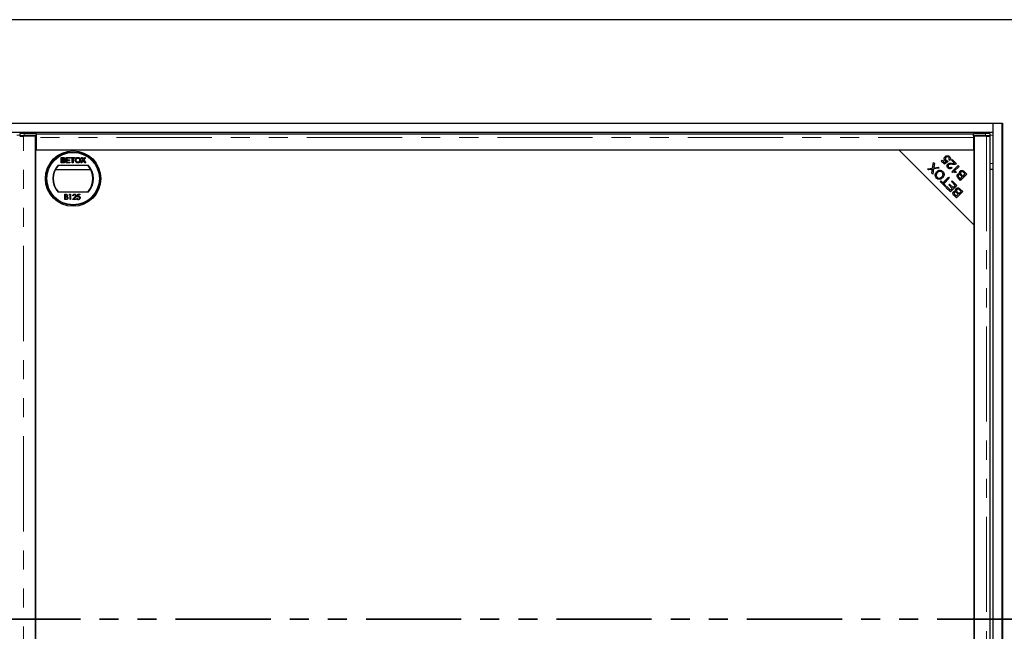
# Model space of a CAD drawing. Units: millimetres. Extents: x -14 to 622, y -4 to 494.
# Drawn here: x 86 to 152, y 54 to 94 of the extents above; entities that cross this region are included whole.
import ezdxf

# ---------------------------------------------------------------- set-up
doc = ezdxf.new("R2010")
doc.units = ezdxf.units.MM
doc.linetypes.add('PHANTOM', pattern=[12.7, 6.35, -1.27, 1.27, -1.27, 1.27, -1.27])

msp = doc.modelspace()

# ---------------------------------------------------------------- linework, layer by layer
at = {"color": 7, "linetype": 'Continuous', "lineweight": 25}
for p, q in [((161.073, 94.36), (11.073, 94.36)), ((21.123, 87.46), (151.023, 87.46)), ((151.023, 87.46), (151.623, 87.46)), ((151.023, 87.46), (151.023, 86.86)), ((151.623, 87.46), (151.623, 21.26)), ((151.623, 87.46), (151.673, 87.46)), ((151.673, 87.46), (151.673, 21.26)), ((21.123, 86.86), (151.023, 86.86)), ((86.131, 86.755), (86.131, 86.605)), ((86.431, 86.76), (87.235, 86.76)), ((87.235, 86.61), (87.235, 86.76)), ((87.235, 86.756), (149.735, 86.756)), ((149.735, 86.61), (149.735, 86.76)), ((149.735, 86.76), (150.54, 86.76)), ((150.84, 86.605), (150.84, 86.755)), ((151.023, 86.86), (151.023, 21.86)), ((86.134, 86.604), (86.187, 86.597)), ((87.185, 86.6), (86.373, 86.6)), ((87.235, 86.61), (86.431, 86.61)), ((87.185, 22.12), (87.185, 86.6)), ((87.185, 86.482), (87.235, 86.476)), ((87.235, 86.506), (87.235, 86.61)), ((87.235, 86.61), (87.235, 86.61)), ((87.235, 85.66), (87.235, 86.506)), ((149.735, 86.61), (149.735, 86.506)), ((149.735, 86.61), (149.735, 86.61)), ((150.54, 86.61), (149.735, 86.61)), ((149.785, 86.545), (149.735, 86.545)), ((149.735, 86.506), (149.735, 85.66)), ((149.785, 86.6), (149.785, 22.12)), ((150.598, 86.6), (149.785, 86.6)), ((150.783, 86.597), (150.837, 86.604)), ((150.848, 22.125), (150.848, 86.595)), ((144.785, 85.66), (87.185, 85.66)), ((87.185, 85.66), (87.185, 23.06)), ((149.735, 85.66), (87.235, 85.66)), ((144.785, 85.66), (149.785, 80.66)), ((149.785, 85.66), (144.785, 85.66)), ((149.785, 80.66), (149.785, 85.66)), ((88.881, 85.17), (89.015, 85.17)), ((88.881, 84.81), (88.881, 85.17)), ((89.016, 84.81), (88.881, 84.81)), ((88.931, 85.017), (88.931, 85.128)), ((88.931, 85.128), (89, 85.128)), ((89.006, 85.017), (88.931, 85.017)), ((88.931, 84.976), (89.011, 84.976)), ((88.931, 84.851), (88.931, 84.976)), ((89.016, 84.851), (88.931, 84.851)), ((89.213, 85.17), (89.466, 85.17)), ((89.213, 84.81), (89.213, 85.17)), ((89.475, 84.81), (89.213, 84.81)), ((89.263, 85.128), (89.263, 85.017)), ((89.466, 85.128), (89.263, 85.128)), ((89.263, 85.017), (89.452, 85.017)), ((89.452, 84.976), (89.263, 84.976)), ((89.263, 84.976), (89.263, 84.851)), ((89.263, 84.851), (89.475, 84.851)), ((89.452, 85.017), (89.452, 84.976)), ((89.466, 85.17), (89.466, 85.128)), ((89.475, 84.851), (89.475, 84.81)), ((89.517, 85.17), (89.798, 85.17)), ((89.517, 85.128), (89.517, 85.17)), ((89.632, 85.128), (89.517, 85.128)), ((89.632, 84.81), (89.632, 85.128)), ((89.683, 84.81), (89.632, 84.81)), ((89.683, 85.128), (89.683, 84.81)), ((89.798, 85.128), (89.683, 85.128)), ((89.798, 85.17), (89.798, 85.128)), ((90.197, 84.81), (90.33, 85.003)), ((90.259, 84.81), (90.197, 84.81)), ((90.33, 85.003), (90.215, 85.17)), ((90.215, 85.17), (90.276, 85.17)), ((90.344, 84.934), (90.259, 84.81)), ((90.276, 85.17), (90.339, 85.079)), ((90.463, 84.81), (90.375, 84.937)), ((90.381, 85.078), (90.444, 85.17)), ((90.506, 85.17), (90.391, 85.003)), ((90.391, 85.003), (90.524, 84.81)), ((90.444, 85.17), (90.506, 85.17)), ((90.524, 84.81), (90.463, 84.81)), ((147.012, 84.46), (147.075, 84.839)), ((147.075, 84.839), (147.143, 84.771)), ((147.143, 84.771), (147.099, 84.516)), ((147.593, 84.932), (147.642, 84.981)), ((147.801, 84.724), (147.593, 84.932)), ((147.642, 84.981), (147.809, 84.814)), ((148.056, 84.898), (147.801, 84.724)), ((147.809, 84.814), (147.944, 84.904)), ((148.014, 84.953), (148.056, 84.898)), ((148.154, 84.977), (148.095, 85.027)), ((148.27, 84.981), (148.32, 85.031)), ((148.475, 84.776), (148.27, 84.981)), ((148.32, 85.031), (148.596, 84.754)), ((88.504, 84.36), (90.867, 84.36)), ((88.679, 84.66), (90.691, 84.66)), ((146.668, 84.41), (147.012, 84.46)), ((146.728, 84.349), (146.668, 84.41)), ((146.923, 84.376), (146.728, 84.349)), ((146.955, 84.122), (146.986, 84.306)), ((147.021, 84.057), (146.955, 84.122)), ((147.078, 84.4), (147.021, 84.057)), ((147.459, 84.456), (147.078, 84.4)), ((147.141, 84.482), (147.392, 84.522)), ((147.392, 84.522), (147.459, 84.456)), ((148.24, 84.523), (148.287, 84.465)), ((148.302, 84.208), (148.722, 84.628)), ((148.335, 84.175), (148.302, 84.208)), ((148.774, 84.577), (148.446, 84.249)), ((148.611, 84.208), (148.561, 84.159)), ((148.722, 84.628), (148.774, 84.577)), ((149.289, 84.061), (148.871, 83.643)), ((149.04, 83.923), (149.184, 84.067)), ((149.184, 84.067), (149.08, 84.171)), ((149.129, 84.221), (149.289, 84.061)), ((151.023, 84.36), (150.848, 84.36)), ((147.185, 84.045), (147.269, 84.045)), ((147.338, 83.746), (147.584, 83.746)), ((147.513, 83.564), (147.562, 83.614)), ((147.845, 83.233), (147.513, 83.564)), ((147.562, 83.614), (147.701, 83.475)), ((147.701, 83.475), (148.07, 83.844)), ((147.708, 84.045), (147.774, 84.045)), ((148.125, 83.789), (147.756, 83.42)), ((147.756, 83.42), (147.894, 83.282)), ((147.866, 83.64), (147.878, 83.596)), ((147.971, 83.746), (148.082, 83.746)), ((148.07, 83.844), (148.125, 83.789)), ((148.261, 83.555), (148.31, 83.604)), ((148.518, 83.298), (148.261, 83.555)), ((148.295, 83.59), (148.325, 83.59)), ((148.31, 83.604), (148.622, 83.292)), ((148.682, 84.045), (148.925, 84.045)), ((148.871, 83.643), (148.713, 83.8)), ((148.768, 83.746), (148.973, 83.746)), ((148.781, 83.831), (148.865, 83.748)), ((148.847, 83.666), (148.895, 83.667)), ((148.865, 83.748), (148.991, 83.874)), ((148.991, 83.874), (148.9, 83.964)), ((148.944, 84.02), (149.04, 83.923)), ((149.075, 83.958), (149.075, 83.847)), ((149.085, 83.968), (149.085, 83.857)), ((90.691, 82.86), (88.679, 82.86)), ((147.894, 83.282), (147.845, 83.233)), ((147.901, 83.176), (147.951, 83.225)), ((148.204, 82.874), (147.901, 83.176)), ((147.951, 83.225), (148.198, 82.978)), ((148.094, 83.338), (148.144, 83.387)), ((148.326, 83.106), (148.094, 83.338)), ((148.144, 83.387), (148.375, 83.156)), ((148.198, 82.978), (148.326, 83.106)), ((148.622, 83.292), (148.204, 82.874)), ((148.375, 83.156), (148.518, 83.298)), ((149.017, 82.897), (148.599, 82.478)), ((148.719, 82.71), (148.629, 82.8)), ((148.672, 82.856), (148.769, 82.759)), ((148.769, 82.759), (148.913, 82.903)), ((148.913, 82.903), (148.808, 83.007)), ((148.858, 83.057), (149.017, 82.897)), ((89.133, 82.711), (89.202, 82.711)), ((89.133, 82.361), (89.133, 82.711)), ((89.228, 82.361), (89.133, 82.361)), ((89.165, 82.675), (89.165, 82.563)), ((89.208, 82.675), (89.165, 82.675)), ((89.165, 82.563), (89.186, 82.563)), ((89.165, 82.527), (89.165, 82.397)), ((89.186, 82.527), (89.165, 82.527)), ((89.165, 82.397), (89.21, 82.397)), ((89.434, 82.675), (89.455, 82.711)), ((89.488, 82.675), (89.434, 82.675)), ((89.455, 82.711), (89.519, 82.711)), ((89.488, 82.361), (89.488, 82.675)), ((89.519, 82.361), (89.488, 82.361)), ((89.519, 82.711), (89.519, 82.361)), ((89.649, 82.361), (89.785, 82.506)), ((89.887, 82.361), (89.649, 82.361)), ((89.694, 82.603), (89.663, 82.603)), ((89.812, 82.49), (89.724, 82.397)), ((89.724, 82.397), (89.887, 82.397)), ((89.887, 82.397), (89.887, 82.361)), ((89.923, 82.451), (89.955, 82.451)), ((89.959, 82.536), (89.995, 82.711)), ((89.995, 82.711), (90.139, 82.711)), ((90.02, 82.675), (90.001, 82.583)), ((90.139, 82.675), (90.02, 82.675)), ((90.139, 82.711), (90.139, 82.675)), ((148.599, 82.478), (148.442, 82.636)), ((148.509, 82.667), (148.593, 82.583)), ((148.593, 82.583), (148.719, 82.71)), ((149.785, 28.06), (149.785, 80.66))]:
    msp.add_line(p, q, dxfattribs=at)
at = {"color": 8, "linetype": 'PHANTOM', "lineweight": 18}
for p, q in [((86.431, 86.76), (86.431, 86.61)), ((150.54, 86.61), (150.54, 86.76)), ((85.94, 86.66), (86.131, 86.66)), ((86.373, 22.12), (86.373, 86.6)), ((149.735, 86.506), (87.235, 86.506)), ((150.598, 86.6), (150.598, 22.12)), ((150.84, 86.66), (151.023, 86.66)), ((150.848, 84.76), (151.023, 84.76)), ((147.739, 83.339), (147.739, 83.513)), ((147.796, 83.46), (147.796, 83.571)), ((147.796, 83.281), (147.796, 83.38))]:
    msp.add_line(p, q, dxfattribs=at)
at = {"color": 7, "linetype": 'PHANTOM', "lineweight": 35}
msp.add_line((179.073, 54.36), (-6.927, 54.36), dxfattribs=at)
at = {"color": 7, "linetype": 'Continuous', "lineweight": 25, "flags": 128}
for points in [[(86.431, 86.61), (86.367, 86.61), (86.306, 86.61), (86.251, 86.609), (86.204, 86.608), (86.168, 86.607), (86.143, 86.606), (86.131, 86.605), (86.134, 86.604)], [(150.837, 86.604), (150.839, 86.605), (150.827, 86.606), (150.803, 86.607), (150.766, 86.608), (150.719, 86.609), (150.664, 86.61), (150.603, 86.61), (150.54, 86.61)], [(147.936, 83.599), (147.897, 83.598), (147.878, 83.596)], [(147.878, 83.596), (147.897, 83.594), (147.929, 83.593)]]:
    msp.add_lwpolyline(points, dxfattribs=at)
at = {"color": 7, "linetype": 'Continuous', "lineweight": 25}
for radius in [1.85, 1.77, 1.75]:
    msp.add_circle((89.685, 83.76), radius, dxfattribs=at)
for centre, radius, start, end in [((86.349, 82.857), 3.904, 88.79747, 93.20222), ((150.622, 82.857), 3.904, 86.79778, 91.20253), ((89.685, 83.76), 1.35, 138.18969, 221.81031), ((89.685, 83.76), 1.325, 137.21531, 222.78469), ((89.685, 83.76), 1.325, 317.21531, 42.78469), ((89.685, 83.76), 1.35, 318.18969, 41.81031), ((148.133, 73.537), 10.165, 90.53393, 91.16805)]:
    msp.add_arc(centre, radius, start, end, dxfattribs=at)
for points, knots in [([(86.124, 86.595), (86.124, 86.595), (86.122, 86.596), (86.132, 86.596), (86.152, 86.597), (86.183, 86.597), (86.222, 86.598), (86.268, 86.598), (86.319, 86.599), (86.355, 86.599), (86.373, 86.6)], [0, 0, 0, 0, 0.047188, 0.183304, 0.31942, 0.455536, 0.591652, 0.727768, 0.863884, 1, 1, 1, 1]), ([(150.598, 86.6), (150.615, 86.599), (150.651, 86.599), (150.702, 86.598), (150.748, 86.598), (150.788, 86.597), (150.819, 86.597), (150.839, 86.596), (150.848, 86.596), (150.847, 86.595), (150.846, 86.595)], [0, 0, 0, 0, 0.136116, 0.272232, 0.408348, 0.544464, 0.68058, 0.816696, 0.952812, 1, 1, 1, 1]), ([(89, 85.128), (89.007, 85.128), (89.023, 85.128), (89.046, 85.126), (89.064, 85.118), (89.075, 85.106), (89.082, 85.09), (89.083, 85.078), (89.084, 85.072)], [0, 0, 0, 0, 0.171716, 0.435711, 0.563671, 0.692511, 0.847943, 1, 1, 1, 1]), ([(89.049, 85.022), (89.042, 85.02), (89.032, 85.018), (89.017, 85.018), (89.009, 85.017), (89.006, 85.017)], [0, 0, 0, 0, 0.462987, 0.731216, 1, 1, 1, 1]), ([(89.011, 84.976), (89.017, 84.976), (89.034, 84.976), (89.057, 84.973), (89.078, 84.962), (89.089, 84.949), (89.096, 84.932), (89.097, 84.92), (89.097, 84.914)], [0, 0, 0, 0, 0.1637532, 0.4195348, 0.5635048, 0.7081683, 0.8467244, 1, 1, 1, 1]), ([(89.015, 85.17), (89.022, 85.169), (89.046, 85.169), (89.08, 85.163), (89.11, 85.141), (89.127, 85.115), (89.134, 85.093), (89.134, 85.079), (89.134, 85.076)], [0, 0, 0, 0, 0.1178208, 0.4189396, 0.5909762, 0.7627357, 0.9498319, 1, 1, 1, 1]), ([(89.148, 84.913), (89.148, 84.906), (89.147, 84.888), (89.137, 84.862), (89.118, 84.836), (89.087, 84.818), (89.052, 84.811), (89.026, 84.81), (89.016, 84.81)], [0, 0, 0, 0, 0.1053019, 0.28243, 0.4375186, 0.5933558, 0.8376824, 1, 1, 1, 1]), ([(89.047, 84.853), (89.044, 84.853), (89.037, 84.852), (89.027, 84.852), (89.02, 84.851), (89.016, 84.851)], [0, 0, 0, 0, 0.324661, 0.662127, 1, 1, 1, 1]), ([(89.097, 84.914), (89.097, 84.907), (89.096, 84.893), (89.087, 84.876), (89.074, 84.862), (89.059, 84.856), (89.05, 84.854), (89.047, 84.853)], [0, 0, 0, 0, 0.2333851, 0.4687511, 0.6646553, 0.9051894, 1, 1, 1, 1]), ([(89.084, 85.072), (89.083, 85.065), (89.082, 85.053), (89.074, 85.038), (89.063, 85.027), (89.053, 85.023), (89.049, 85.022)], [0, 0, 0, 0, 0.305667, 0.54094, 0.777127, 1, 1, 1, 1]), ([(89.134, 85.076), (89.134, 85.07), (89.133, 85.054), (89.121, 85.031), (89.103, 85.011), (89.088, 85.003), (89.08, 84.999)], [0, 0, 0, 0, 0.201785, 0.474497, 0.75436, 1, 1, 1, 1]), ([(89.08, 84.999), (89.087, 84.997), (89.103, 84.992), (89.125, 84.976), (89.142, 84.951), (89.148, 84.928), (89.148, 84.916), (89.148, 84.913)], [0, 0, 0, 0, 0.169957, 0.427, 0.68765, 0.919183, 1, 1, 1, 1]), ([(89.83, 84.985), (89.83, 84.992), (89.831, 85.024), (89.842, 85.076), (89.877, 85.128), (89.922, 85.16), (89.966, 85.173), (89.992, 85.174), (90.001, 85.174)], [0, 0, 0, 0, 0.069868, 0.3432484, 0.5321967, 0.7210089, 0.9076347, 1, 1, 1, 1]), ([(90.001, 84.805), (89.994, 84.806), (89.968, 84.806), (89.924, 84.819), (89.878, 84.851), (89.847, 84.898), (89.832, 84.944), (89.831, 84.974), (89.83, 84.985)], [0, 0, 0, 0, 0.072434, 0.280243, 0.484814, 0.676908, 0.879283, 1, 1, 1, 1]), ([(89.881, 84.984), (89.881, 84.991), (89.882, 85.017), (89.888, 85.055), (89.909, 85.094), (89.938, 85.118), (89.971, 85.131), (89.993, 85.132), (90.001, 85.133)], [0, 0, 0, 0, 0.092698, 0.359318, 0.526078, 0.693047, 0.878444, 1, 1, 1, 1]), ([(90.001, 84.847), (89.994, 84.847), (89.974, 84.848), (89.943, 84.859), (89.913, 84.883), (89.89, 84.919), (89.882, 84.955), (89.881, 84.978), (89.881, 84.984)], [0, 0, 0, 0, 0.098056, 0.286473, 0.470164, 0.658402, 0.904455, 1, 1, 1, 1]), ([(90.001, 85.174), (90.008, 85.174), (90.034, 85.173), (90.078, 85.161), (90.125, 85.128), (90.158, 85.077), (90.17, 85.029), (90.171, 84.998), (90.171, 84.989)], [0, 0, 0, 0, 0.071081, 0.27771, 0.479074, 0.670765, 0.907367, 1, 1, 1, 1]), ([(90.001, 85.133), (90.008, 85.132), (90.028, 85.132), (90.06, 85.12), (90.09, 85.095), (90.112, 85.057), (90.12, 85.02), (90.121, 84.996), (90.121, 84.99)], [0, 0, 0, 0, 0.095875, 0.290264, 0.472758, 0.648306, 0.908599, 1, 1, 1, 1]), ([(90.121, 84.99), (90.121, 84.983), (90.12, 84.956), (90.111, 84.917), (90.085, 84.878), (90.053, 84.855), (90.023, 84.847), (90.005, 84.847), (90.001, 84.847)], [0, 0, 0, 0, 0.095549, 0.381363, 0.566173, 0.75082, 0.934316, 1, 1, 1, 1]), ([(90.171, 84.989), (90.171, 84.983), (90.171, 84.952), (90.159, 84.904), (90.127, 84.854), (90.084, 84.823), (90.041, 84.808), (90.012, 84.806), (90.001, 84.805)], [0, 0, 0, 0, 0.071258, 0.327547, 0.512845, 0.699119, 0.876842, 1, 1, 1, 1]), ([(90.339, 85.079), (90.341, 85.076), (90.345, 85.07), (90.35, 85.061), (90.355, 85.053), (90.358, 85.047), (90.358, 85.045), (90.358, 85.044)], [0, 0, 0, 0, 0.2541122, 0.5082678, 0.8197028, 0.9588773, 1, 1, 1, 1]), ([(90.361, 84.958), (90.359, 84.956), (90.355, 84.95), (90.349, 84.942), (90.345, 84.936), (90.344, 84.934)], [0, 0, 0, 0, 0.333912, 0.666949, 1, 1, 1, 1]), ([(90.358, 85.044), (90.361, 85.05), (90.367, 85.058), (90.375, 85.07), (90.379, 85.075), (90.381, 85.078)], [0, 0, 0, 0, 0.481975, 0.740987, 1, 1, 1, 1]), ([(90.375, 84.937), (90.373, 84.94), (90.37, 84.945), (90.365, 84.952), (90.362, 84.956), (90.361, 84.958)], [0, 0, 0, 0, 0.384711, 0.692354, 1, 1, 1, 1]), ([(147.838, 84.957), (147.821, 84.979), (147.786, 85.023), (147.78, 85.103), (147.801, 85.173), (147.83, 85.206), (147.844, 85.223)], [0, 0, 0, 0, 0.279545, 0.559099, 0.779363, 1, 1, 1, 1]), ([(147.944, 84.904), (147.922, 84.91), (147.883, 84.919), (147.852, 84.945), (147.838, 84.957)], [0, 0, 0, 0, 0.559851, 1, 1, 1, 1]), ([(147.844, 85.223), (147.866, 85.241), (147.904, 85.274), (147.953, 85.284), (147.975, 85.288)], [0, 0, 0, 0, 0.559618, 1, 1, 1, 1]), ([(147.903, 85.173), (147.89, 85.158), (147.865, 85.128), (147.854, 85.073), (147.868, 85.023), (147.888, 85), (147.898, 84.988)], [0, 0, 0, 0, 0.280424, 0.559376, 0.779392, 1, 1, 1, 1]), ([(147.898, 84.988), (147.907, 84.981), (147.925, 84.965), (147.965, 84.949), (147.996, 84.951), (148.014, 84.953)], [0, 0, 0, 0, 0.280683, 0.561294, 1, 1, 1, 1]), ([(148.094, 85.186), (148.077, 85.199), (148.045, 85.223), (147.987, 85.223), (147.938, 85.204), (147.915, 85.183), (147.903, 85.173)], [0, 0, 0, 0, 0.278877, 0.558427, 0.778992, 1, 1, 1, 1]), ([(148.03, 84.48), (148.013, 84.499), (147.979, 84.539), (147.964, 84.612), (147.977, 84.679), (148.003, 84.71), (148.016, 84.726)], [0, 0, 0, 0, 0.2805142, 0.559705, 0.7797695, 1, 1, 1, 1]), ([(147.975, 85.288), (148.009, 85.287), (148.07, 85.286), (148.116, 85.246), (148.136, 85.229)], [0, 0, 0, 0, 0.55833, 1, 1, 1, 1]), ([(148.016, 84.726), (148.04, 84.743), (148.088, 84.778), (148.194, 84.786), (148.268, 84.78), (148.314, 84.777)], [0, 0, 0, 0, 0.278334, 0.558556, 1, 1, 1, 1]), ([(148.334, 84.706), (148.283, 84.711), (148.212, 84.717), (148.118, 84.707), (148.085, 84.684), (148.068, 84.672)], [0, 0, 0, 0, 0.561229, 0.781407, 1, 1, 1, 1]), ([(148.095, 85.027), (148.104, 85.041), (148.122, 85.068), (148.13, 85.115), (148.119, 85.157), (148.102, 85.177), (148.094, 85.186)], [0, 0, 0, 0, 0.280575, 0.559685, 0.779756, 1, 1, 1, 1]), ([(148.136, 85.229), (148.153, 85.209), (148.187, 85.169), (148.202, 85.095), (148.189, 85.028), (148.165, 84.994), (148.154, 84.977)], [0, 0, 0, 0, 0.280196, 0.559467, 0.779579, 1, 1, 1, 1]), ([(148.314, 84.777), (148.332, 84.775), (148.362, 84.773), (148.404, 84.77), (148.44, 84.769), (148.464, 84.774), (148.475, 84.776)], [0, 0, 0, 0, 0.340044, 0.560073, 0.780045, 1, 1, 1, 1]), ([(148.554, 84.724), (148.514, 84.714), (148.442, 84.695), (148.367, 84.703), (148.334, 84.706)], [0, 0, 0, 0, 0.558344, 1, 1, 1, 1]), ([(148.596, 84.754), (148.589, 84.747), (148.577, 84.736), (148.561, 84.728), (148.554, 84.724)], [0, 0, 0, 0, 0.559848, 1, 1, 1, 1]), ([(147.004, 84.391), (146.989, 84.388), (146.962, 84.382), (146.935, 84.378), (146.923, 84.376)], [0, 0, 0, 0, 0.559966, 1, 1, 1, 1]), ([(146.986, 84.306), (146.989, 84.322), (146.994, 84.35), (147.001, 84.378), (147.004, 84.391)], [0, 0, 0, 0, 0.5600256, 1, 1, 1, 1]), ([(147.099, 84.516), (147.098, 84.508), (147.095, 84.492), (147.091, 84.477), (147.09, 84.47)], [0, 0, 0, 0, 0.55999, 1, 1, 1, 1]), ([(147.09, 84.47), (147.099, 84.472), (147.116, 84.477), (147.133, 84.48), (147.141, 84.482)], [0, 0, 0, 0, 0.560005, 1, 1, 1, 1]), ([(147.263, 83.799), (147.236, 83.834), (147.181, 83.903), (147.173, 84.031), (147.213, 84.138), (147.258, 84.19), (147.281, 84.216)], [0, 0, 0, 0, 0.279601, 0.558604, 0.779099, 1, 1, 1, 1]), ([(147.338, 84.159), (147.316, 84.134), (147.272, 84.085), (147.246, 83.994), (147.262, 83.908), (147.294, 83.867), (147.311, 83.847)], [0, 0, 0, 0, 0.280791, 0.560039, 0.779927, 1, 1, 1, 1]), ([(147.281, 84.216), (147.314, 84.245), (147.381, 84.301), (147.506, 84.327), (147.617, 84.298), (147.67, 84.254), (147.697, 84.232)], [0, 0, 0, 0, 0.280355, 0.559523, 0.779635, 1, 1, 1, 1]), ([(147.65, 84.184), (147.623, 84.205), (147.571, 84.246), (147.473, 84.246), (147.395, 84.211), (147.357, 84.176), (147.338, 84.159)], [0, 0, 0, 0, 0.279156, 0.558216, 0.778801, 1, 1, 1, 1]), ([(147.63, 83.879), (147.651, 83.903), (147.694, 83.952), (147.714, 84.042), (147.698, 84.125), (147.666, 84.165), (147.65, 84.184)], [0, 0, 0, 0, 0.280625, 0.559745, 0.779762, 1, 1, 1, 1]), ([(147.697, 84.232), (147.724, 84.198), (147.778, 84.13), (147.787, 84.005), (147.751, 83.899), (147.708, 83.847), (147.686, 83.821)], [0, 0, 0, 0, 0.279586, 0.558758, 0.779308, 1, 1, 1, 1]), ([(148.287, 84.465), (148.265, 84.449), (148.221, 84.417), (148.143, 84.411), (148.078, 84.437), (148.046, 84.465), (148.03, 84.48)], [0, 0, 0, 0, 0.280283, 0.558946, 0.779179, 1, 1, 1, 1]), ([(148.068, 84.672), (148.058, 84.66), (148.038, 84.634), (148.036, 84.588), (148.049, 84.549), (148.066, 84.53), (148.074, 84.521)], [0, 0, 0, 0, 0.279214, 0.558808, 0.779163, 1, 1, 1, 1]), ([(148.074, 84.521), (148.088, 84.509), (148.115, 84.487), (148.165, 84.481), (148.209, 84.496), (148.23, 84.514), (148.24, 84.523)], [0, 0, 0, 0, 0.2800946, 0.5589934, 0.7791423, 1, 1, 1, 1]), ([(148.561, 84.159), (148.52, 84.171), (148.445, 84.193), (148.369, 84.18), (148.335, 84.175)], [0, 0, 0, 0, 0.560504, 1, 1, 1, 1]), ([(148.446, 84.249), (148.478, 84.245), (148.535, 84.238), (148.588, 84.217), (148.611, 84.208)], [0, 0, 0, 0, 0.559709, 1, 1, 1, 1]), ([(148.682, 84.046), (148.693, 84.055), (148.716, 84.074), (148.769, 84.09), (148.806, 84.081), (148.829, 84.076)], [0, 0, 0, 0, 0.2804829, 0.5610755, 1, 1, 1, 1]), ([(148.829, 84.076), (148.821, 84.092), (148.806, 84.126), (148.807, 84.178), (148.823, 84.223), (148.842, 84.245), (148.852, 84.256)], [0, 0, 0, 0, 0.280142, 0.559562, 0.779677, 1, 1, 1, 1]), ([(148.852, 84.256), (148.867, 84.269), (148.898, 84.294), (148.956, 84.311), (149.044, 84.3), (149.094, 84.253), (149.129, 84.221)], [0, 0, 0, 0, 0.1871, 0.374285, 0.560762, 1, 1, 1, 1]), ([(148.909, 84.199), (148.898, 84.185), (148.882, 84.164), (148.878, 84.129), (148.887, 84.077), (148.918, 84.045), (148.944, 84.02)], [0, 0, 0, 0, 0.249338, 0.375003, 0.500576, 1, 1, 1, 1]), ([(149.04, 84.207), (149.029, 84.214), (149.006, 84.229), (148.967, 84.231), (148.933, 84.22), (148.917, 84.206), (148.909, 84.199)], [0, 0, 0, 0, 0.280506, 0.559128, 0.779453, 1, 1, 1, 1]), ([(149.08, 84.171), (149.073, 84.178), (149.06, 84.191), (149.047, 84.202), (149.04, 84.207)], [0, 0, 0, 0, 0.560111, 1, 1, 1, 1]), ([(147.686, 83.821), (147.652, 83.791), (147.585, 83.732), (147.459, 83.705), (147.344, 83.731), (147.29, 83.776), (147.263, 83.799)], [0, 0, 0, 0, 0.280591, 0.559598, 0.779576, 1, 1, 1, 1]), ([(147.311, 83.847), (147.338, 83.826), (147.392, 83.785), (147.493, 83.783), (147.571, 83.824), (147.61, 83.861), (147.63, 83.879)], [0, 0, 0, 0, 0.2792646, 0.5578905, 0.7785946, 1, 1, 1, 1]), ([(148.713, 83.8), (148.696, 83.819), (148.66, 83.857), (148.634, 83.928), (148.644, 83.996), (148.669, 84.029), (148.682, 84.046)], [0, 0, 0, 0, 0.281145, 0.560144, 0.780179, 1, 1, 1, 1]), ([(148.743, 83.998), (148.733, 83.984), (148.717, 83.965), (148.713, 83.931), (148.725, 83.883), (148.756, 83.854), (148.781, 83.831)], [0, 0, 0, 0, 0.248929, 0.374253, 0.499596, 1, 1, 1, 1]), ([(148.843, 84.012), (148.834, 84.017), (148.815, 84.025), (148.777, 84.024), (148.756, 84.008), (148.743, 83.998)], [0, 0, 0, 0, 0.281288, 0.561699, 1, 1, 1, 1]), ([(148.9, 83.964), (148.891, 83.974), (148.873, 83.992), (148.852, 84.006), (148.843, 84.012)], [0, 0, 0, 0, 0.560281, 1, 1, 1, 1]), ([(148.442, 82.636), (148.424, 82.655), (148.388, 82.693), (148.362, 82.763), (148.373, 82.832), (148.398, 82.865), (148.41, 82.881)], [0, 0, 0, 0, 0.2811454, 0.5601442, 0.7801791, 1, 1, 1, 1]), ([(148.41, 82.881), (148.422, 82.891), (148.445, 82.909), (148.497, 82.925), (148.535, 82.917), (148.557, 82.911)], [0, 0, 0, 0, 0.280483, 0.561075, 1, 1, 1, 1]), ([(148.471, 82.833), (148.461, 82.82), (148.446, 82.801), (148.441, 82.767), (148.453, 82.719), (148.484, 82.69), (148.509, 82.667)], [0, 0, 0, 0, 0.248929, 0.374253, 0.499596, 1, 1, 1, 1]), ([(148.571, 82.848), (148.562, 82.852), (148.543, 82.861), (148.505, 82.86), (148.484, 82.843), (148.471, 82.833)], [0, 0, 0, 0, 0.281288, 0.561699, 1, 1, 1, 1]), ([(148.557, 82.911), (148.55, 82.928), (148.534, 82.962), (148.535, 83.014), (148.552, 83.059), (148.571, 83.081), (148.58, 83.092)], [0, 0, 0, 0, 0.280142, 0.559562, 0.779677, 1, 1, 1, 1]), ([(148.629, 82.8), (148.619, 82.81), (148.601, 82.828), (148.58, 82.842), (148.571, 82.848)], [0, 0, 0, 0, 0.560281, 1, 1, 1, 1]), ([(148.58, 83.092), (148.596, 83.104), (148.626, 83.13), (148.685, 83.147), (148.773, 83.136), (148.823, 83.089), (148.858, 83.057)], [0, 0, 0, 0, 0.1871, 0.374285, 0.560762, 1, 1, 1, 1]), ([(148.637, 83.034), (148.627, 83.02), (148.61, 83), (148.606, 82.965), (148.615, 82.913), (148.647, 82.881), (148.672, 82.856)], [0, 0, 0, 0, 0.249338, 0.375003, 0.500576, 1, 1, 1, 1]), ([(148.769, 83.043), (148.757, 83.05), (148.734, 83.064), (148.695, 83.067), (148.662, 83.055), (148.646, 83.041), (148.637, 83.034)], [0, 0, 0, 0, 0.280506, 0.559128, 0.779453, 1, 1, 1, 1]), ([(148.808, 83.007), (148.801, 83.014), (148.789, 83.027), (148.775, 83.038), (148.769, 83.043)], [0, 0, 0, 0, 0.560111, 1, 1, 1, 1]), ([(89.186, 82.563), (89.208, 82.563), (89.235, 82.563), (89.263, 82.581), (89.273, 82.593), (89.28, 82.608), (89.281, 82.618), (89.282, 82.624)], [0, 0, 0, 0, 0.498608, 0.624017, 0.749402, 0.874733, 1, 1, 1, 1]), ([(89.251, 82.523), (89.239, 82.524), (89.217, 82.527), (89.195, 82.527), (89.186, 82.527)], [0, 0, 0, 0, 0.559734, 1, 1, 1, 1]), ([(89.202, 82.711), (89.217, 82.711), (89.247, 82.71), (89.286, 82.692), (89.309, 82.66), (89.312, 82.636), (89.313, 82.624)], [0, 0, 0, 0, 0.281352, 0.559956, 0.779911, 1, 1, 1, 1]), ([(89.282, 82.624), (89.281, 82.632), (89.279, 82.645), (89.268, 82.659), (89.247, 82.674), (89.225, 82.674), (89.208, 82.675)], [0, 0, 0, 0, 0.249269, 0.374899, 0.500587, 1, 1, 1, 1]), ([(89.21, 82.397), (89.232, 82.397), (89.267, 82.397), (89.297, 82.424), (89.307, 82.444), (89.308, 82.455), (89.308, 82.46)], [0, 0, 0, 0, 0.499377, 0.748734, 0.87439, 1, 1, 1, 1]), ([(89.34, 82.46), (89.338, 82.445), (89.334, 82.413), (89.302, 82.38), (89.265, 82.363), (89.24, 82.362), (89.228, 82.361)], [0, 0, 0, 0, 0.2791301, 0.5586649, 0.7790751, 1, 1, 1, 1]), ([(89.308, 82.46), (89.307, 82.469), (89.305, 82.486), (89.285, 82.511), (89.264, 82.518), (89.251, 82.523)], [0, 0, 0, 0, 0.279937, 0.5604357, 1, 1, 1, 1]), ([(89.313, 82.624), (89.311, 82.607), (89.307, 82.577), (89.283, 82.558), (89.272, 82.55)], [0, 0, 0, 0, 0.559198, 1, 1, 1, 1]), ([(89.272, 82.55), (89.283, 82.546), (89.304, 82.537), (89.326, 82.514), (89.338, 82.487), (89.339, 82.469), (89.34, 82.46)], [0, 0, 0, 0, 0.280408, 0.559563, 0.779731, 1, 1, 1, 1]), ([(89.663, 82.603), (89.665, 82.62), (89.669, 82.654), (89.699, 82.693), (89.737, 82.717), (89.764, 82.719), (89.777, 82.72)], [0, 0, 0, 0, 0.280029, 0.559515, 0.779668, 1, 1, 1, 1]), ([(89.775, 82.684), (89.764, 82.683), (89.74, 82.68), (89.713, 82.659), (89.698, 82.631), (89.696, 82.613), (89.694, 82.603)], [0, 0, 0, 0, 0.2796925, 0.5587805, 0.7791383, 1, 1, 1, 1]), ([(89.851, 82.613), (89.85, 82.624), (89.847, 82.646), (89.826, 82.669), (89.801, 82.682), (89.784, 82.683), (89.775, 82.684)], [0, 0, 0, 0, 0.279126, 0.558978, 0.77935, 1, 1, 1, 1]), ([(89.777, 82.72), (89.793, 82.719), (89.824, 82.716), (89.859, 82.687), (89.879, 82.653), (89.882, 82.628), (89.883, 82.616)], [0, 0, 0, 0, 0.2798914, 0.559188, 0.7795727, 1, 1, 1, 1]), ([(89.785, 82.506), (89.802, 82.523), (89.825, 82.547), (89.849, 82.585), (89.85, 82.604), (89.851, 82.613)], [0, 0, 0, 0, 0.560717, 0.780532, 1, 1, 1, 1]), ([(89.883, 82.616), (89.881, 82.602), (89.879, 82.574), (89.851, 82.532), (89.827, 82.506), (89.812, 82.49)], [0, 0, 0, 0, 0.279291, 0.559158, 1, 1, 1, 1]), ([(90.03, 82.352), (90.015, 82.354), (89.985, 82.357), (89.951, 82.383), (89.93, 82.416), (89.925, 82.439), (89.923, 82.451)], [0, 0, 0, 0, 0.2795896, 0.5590173, 0.7793617, 1, 1, 1, 1]), ([(89.955, 82.451), (89.957, 82.441), (89.963, 82.421), (89.984, 82.401), (90.008, 82.39), (90.024, 82.389), (90.032, 82.388)], [0, 0, 0, 0, 0.28002, 0.559165, 0.779624, 1, 1, 1, 1]), ([(90.036, 82.554), (90.021, 82.552), (89.995, 82.55), (89.97, 82.54), (89.959, 82.536)], [0, 0, 0, 0, 0.5594162, 1, 1, 1, 1]), ([(90.001, 82.583), (90.008, 82.585), (90.022, 82.589), (90.036, 82.59), (90.042, 82.59)], [0, 0, 0, 0, 0.560064, 1, 1, 1, 1]), ([(90.152, 82.475), (90.15, 82.457), (90.146, 82.421), (90.114, 82.379), (90.073, 82.355), (90.044, 82.353), (90.03, 82.352)], [0, 0, 0, 0, 0.279862, 0.559296, 0.779436, 1, 1, 1, 1]), ([(90.032, 82.388), (90.045, 82.389), (90.071, 82.393), (90.1, 82.416), (90.118, 82.446), (90.12, 82.466), (90.121, 82.477)], [0, 0, 0, 0, 0.279605, 0.559388, 0.779575, 1, 1, 1, 1]), ([(90.121, 82.477), (90.119, 82.489), (90.117, 82.513), (90.093, 82.539), (90.065, 82.552), (90.046, 82.553), (90.036, 82.554)], [0, 0, 0, 0, 0.2795414, 0.5586294, 0.7790836, 1, 1, 1, 1]), ([(90.042, 82.59), (90.059, 82.588), (90.092, 82.585), (90.129, 82.553), (90.149, 82.515), (90.151, 82.488), (90.152, 82.475)], [0, 0, 0, 0, 0.279656, 0.5589984, 0.7792864, 1, 1, 1, 1])]:
    msp.add_open_spline(points, degree=3, knots=knots, dxfattribs=at)

doc.saveas('drawing.dxf')
